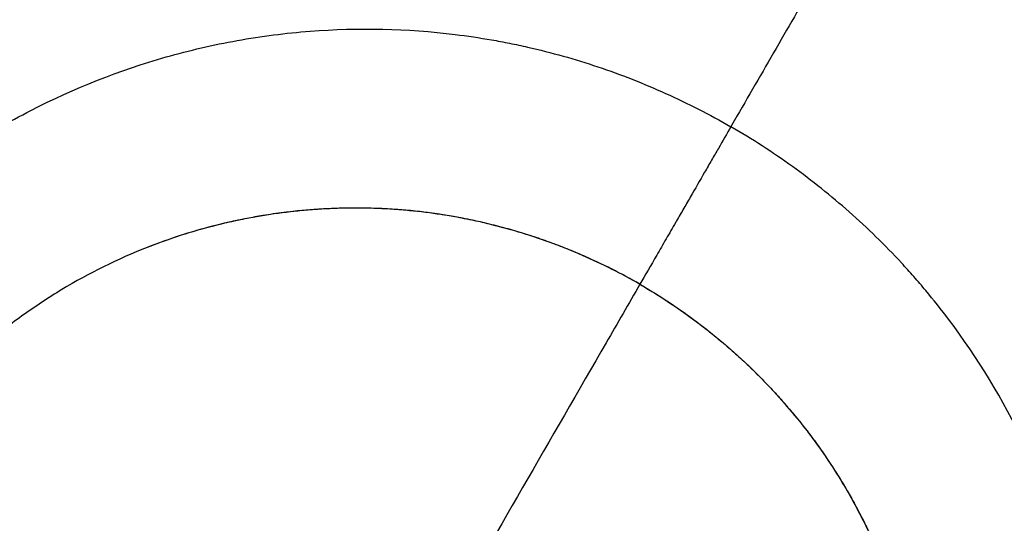
# Model space of a CAD drawing. Units: millimetres. Extents: x -7613 to 6959, y -4644 to 5456.
# Drawn here: x 1224 to 1354, y -699 to -632 of the extents above; entities that cross this region are included whole.
import ezdxf

# ---------------------------------------------------------------- set-up
doc = ezdxf.new("R2010")
doc.units = ezdxf.units.MM
doc.header["$LTSCALE"] = 20
doc.layers.add('2d', color=230, linetype='Continuous')

msp = doc.modelspace()

# ---------------------------------------------------------------- linework, layer by layer
at = {"layer": '2d'}
for points, knots in [([(1343.3, -602.34), (1342.17, -604.29), (1339.21, -609.43), (1334.41, -617.74), (1328.9, -627.28), (1323.39, -636.82), (1319.68, -643.24), (1317.81, -646.48), (1317.78, -646.54)], [0.5745459, 0.5745459, 0.5745459, 0.5745459, 0.59375, 0.625, 0.65625, 0.6875, 0.71875, 0.7193354, 0.7193354, 0.7193354, 0.7193354]), ([(1415.69, -760.56), (1416.42, -756.78), (1417, -752.97), (1417.87, -745.33), (1418.15, -741.5), (1418.43, -733.8), (1418.43, -729.93), (1418.12, -722.22), (1417.82, -718.38), (1417.14, -712.63), (1416.88, -710.72), (1416.28, -706.9), (1415.94, -705), (1415.19, -701.2), (1414.78, -699.31), (1413.88, -695.55), (1413.4, -693.67), (1411.83, -688.09), (1410.65, -684.41), (1408.66, -678.97), (1407.96, -677.17), (1406.49, -673.59), (1405.72, -671.81), (1403.3, -666.52), (1401.55, -663.06), (1397.79, -656.27), (1395.78, -652.96), (1391.52, -646.51), (1389.26, -643.36), (1385.68, -638.76), (1384.46, -637.25), (1381.96, -634.28), (1380.69, -632.83), (1376.78, -628.53), (1374.06, -625.76), (1369.82, -621.77), (1368.37, -620.47), (1365.45, -617.92), (1363.96, -616.67), (1359.44, -613.03), (1356.33, -610.73), (1349.95, -606.35), (1346.67, -604.28), (1343.3, -602.34)], [0, 0, 0, 0, 0.0116183, 0.0116183, 0.0232367, 0.0232367, 0.034855, 0.034855, 0.0464734, 0.0464734, 0.0522826, 0.0522826, 0.0580917, 0.0580917, 0.0639009, 0.0639009, 0.0697101, 0.0697101, 0.0813284, 0.0813284, 0.0871376, 0.0871376, 0.0929468, 0.0929468, 0.1045651, 0.1045651, 0.1161835, 0.1161835, 0.1278018, 0.1278018, 0.133611, 0.133611, 0.1394202, 0.1394202, 0.1510385, 0.1510385, 0.1568477, 0.1568477, 0.1626569, 0.1626569, 0.1742752, 0.1742752, 0.1858936, 0.1858936, 0.1858936, 0.1858936]), ([(1184.23, -683.72), (1185.89, -680.95), (1187.63, -678.24), (1191.33, -673.02), (1193.3, -670.52), (1197.47, -665.7), (1199.66, -663.39), (1203.13, -660.07), (1204.31, -658.99), (1206.74, -656.88), (1207.99, -655.85), (1211.8, -652.85), (1214.43, -650.98), (1218.5, -648.36), (1219.87, -647.52), (1222.67, -645.91), (1224.1, -645.13), (1231.27, -641.45), (1237.22, -639.1), (1246.43, -636.48), (1249.56, -635.75), (1254.32, -634.9), (1255.92, -634.65), (1259.12, -634.24), (1260.72, -634.08), (1268.71, -633.46), (1275.09, -633.6), (1283.05, -634.58), (1284.65, -634.82), (1287.03, -635.23), (1287.83, -635.38), (1289.42, -635.7), (1290.21, -635.87), (1294.14, -636.76), (1297.22, -637.63), (1303.29, -639.66), (1306.26, -640.83), (1312.1, -643.46), (1314.97, -644.92), (1317.78, -646.54)], [0, 0, 0, 0, 0.0095532, 0.0095532, 0.0191064, 0.0191064, 0.0286595, 0.0286595, 0.0334361, 0.0334361, 0.0382127, 0.0382127, 0.0477659, 0.0477659, 0.0525425, 0.0525425, 0.0573191, 0.0573191, 0.0764254, 0.0764254, 0.0859786, 0.0859786, 0.0907552, 0.0907552, 0.0955318, 0.0955318, 0.1146381, 0.1146381, 0.1194147, 0.1194147, 0.121803, 0.121803, 0.1241913, 0.1241913, 0.1337445, 0.1337445, 0.1432977, 0.1432977, 0.1528508, 0.1528508, 0.1528508, 0.1528508]), ([(1317.78, -646.54), (1317.26, -647.44), (1316.71, -648.4), (1315.84, -649.9), (1315.54, -650.41), (1314.93, -651.47), (1314.63, -652), (1313.7, -653.61), (1313.07, -654.7), (1312.11, -656.37), (1311.78, -656.93), (1311.14, -658.04), (1310.82, -658.59), (1310.51, -659.13)], [0.00093857, 0.00093857, 0.00093857, 0.00093857, 0.00475747, 0.00475747, 0.00666691, 0.00666691, 0.00857636, 0.00857636, 0.01239526, 0.01239526, 0.01430471, 0.01430471, 0.01621416, 0.01621416, 0.01621416, 0.01621416]), ([(1352.36, -780.78), (1353.92, -777.96), (1355.41, -775.1), (1358.07, -769.29), (1359.25, -766.33), (1361.34, -760.31), (1362.25, -757.26), (1363.39, -752.6), (1363.73, -751.03), (1364.34, -747.87), (1364.61, -746.28), (1365.31, -741.47), (1365.61, -738.26), (1365.84, -733.43), (1365.88, -731.82), (1365.88, -728.59), (1365.84, -726.97), (1365.44, -718.91), (1364.5, -712.59), (1362.16, -703.3), (1361.23, -700.23), (1359.59, -695.68), (1359, -694.17), (1357.76, -691.19), (1357.1, -689.73), (1353.64, -682.5), (1350.33, -677.04), (1345.5, -670.63), (1344.5, -669.37), (1342.94, -667.51), (1342.42, -666.9), (1341.35, -665.68), (1340.81, -665.08), (1338.07, -662.13), (1335.77, -659.89), (1330.98, -655.65), (1328.48, -653.66), (1323.28, -649.91), (1320.58, -648.16), (1317.78, -646.54)], [0, 0, 0, 0, 0.0095532, 0.0095532, 0.0191064, 0.0191064, 0.0286595, 0.0286595, 0.0334361, 0.0334361, 0.0382127, 0.0382127, 0.0477659, 0.0477659, 0.0525425, 0.0525425, 0.0573191, 0.0573191, 0.0764254, 0.0764254, 0.0859786, 0.0859786, 0.0907552, 0.0907552, 0.0955318, 0.0955318, 0.1146381, 0.1146381, 0.1194147, 0.1194147, 0.121803, 0.121803, 0.1241913, 0.1241913, 0.1337445, 0.1337445, 0.1432977, 0.1432977, 0.1528508, 0.1528508, 0.1528508, 0.1528508]), ([(1305.79, -667.3), (1305.44, -667.09), (1304.73, -666.69), (1303.3, -665.91), (1301.85, -665.17), (1300.37, -664.45), (1298.89, -663.77), (1297.02, -662.96), (1294.75, -662.06), (1292.46, -661.25), (1290.15, -660.5), (1287.79, -659.82), (1285.43, -659.23), (1283.38, -658.78), (1281.84, -658.48), (1280.16, -658.19), (1278.62, -657.96), (1277, -657.75), (1275.46, -657.58), (1273.84, -657.45), (1271.41, -657.3), (1268.98, -657.23), (1266.06, -657.27), (1263.62, -657.39), (1261.19, -657.58), (1258.74, -657.85), (1256.32, -658.2), (1253.9, -658.64), (1252, -659.03), (1250.31, -659.43), (1247.94, -660.04), (1244.74, -661), (1242.09, -661.97), (1240.88, -662.44)], [0.5003434, 0.5003434, 0.5003434, 0.5003434, 0.5030007, 0.5056577, 0.5109742, 0.5136322, 0.5163775, 0.5215752, 0.5268473, 0.5322803, 0.5373666, 0.5426215, 0.5482292, 0.5531512, 0.5562545, 0.5584345, 0.5642405, 0.5663959, 0.5690485, 0.5743334, 0.5769682, 0.5848526, 0.5901025, 0.5959707, 0.6006126, 0.6058784, 0.6119152, 0.6164618, 0.6217805, 0.6244322, 0.6277464, 0.6376018, 0.6459939, 0.6459939, 0.6459939, 0.6459939]), ([(1305.79, -667.3), (1303.34, -665.88), (1300.83, -664.62), (1296.95, -662.94), (1295.64, -662.41), (1292.98, -661.43), (1291.65, -660.98), (1287.63, -659.75), (1284.92, -659.08), (1279.44, -658.04), (1276.67, -657.68), (1272.48, -657.36), (1271.07, -657.3), (1268.24, -657.25), (1266.84, -657.26), (1262.63, -657.43), (1259.85, -657.69), (1254.34, -658.52), (1251.61, -659.08), (1247.54, -660.17), (1246.19, -660.57), (1243.51, -661.45), (1242.18, -661.93), (1240.88, -662.44)], [0, 0, 0, 0, 0.00845389, 0.00845389, 0.01268083, 0.01268083, 0.01690778, 0.01690778, 0.02536166, 0.02536166, 0.03381555, 0.03381555, 0.0380425, 0.0380425, 0.04226944, 0.04226944, 0.05072333, 0.05072333, 0.05917721, 0.05917721, 0.06340416, 0.06340416, 0.0676311, 0.0676311, 0.0676311, 0.0676311]), ([(1310.51, -659.13), (1310.08, -659.87), (1309.66, -660.6), (1308.83, -662.04), (1308.42, -662.76), (1307.22, -664.82), (1306.48, -666.11), (1305.79, -667.3)], [0.01621416, 0.01621416, 0.01621416, 0.01621416, 0.01879156, 0.01879156, 0.02136895, 0.02136895, 0.02652375, 0.02652375, 0.02652375, 0.02652375]), ([(1240.88, -662.44), (1236.96, -663.98), (1233.21, -665.84), (1227.82, -669.08), (1226.07, -670.24), (1223.5, -672.09), (1222.65, -672.73), (1220.98, -674.04), (1220.17, -674.71), (1216.17, -678.14), (1213.24, -681.13), (1209.23, -685.97), (1207.96, -687.64), (1206.15, -690.25), (1205.56, -691.13), (1204.42, -692.92), (1203.86, -693.82), (1203.32, -694.73)], [0.0676311, 0.0676311, 0.0676311, 0.0676311, 0.08032527, 0.08032527, 0.08667235, 0.08667235, 0.0898459, 0.0898459, 0.09301944, 0.09301944, 0.10571361, 0.10571361, 0.11206069, 0.11206069, 0.11523423, 0.11523423, 0.11840777, 0.11840777, 0.11840777, 0.11840777]), ([(1305.79, -667.3), (1304.31, -669.86), (1299.16, -678.79), (1290.33, -694.08), (1281.9, -708.68), (1277.14, -716.93), (1276.05, -718.81)], [0.7873058, 0.7873058, 0.7873058, 0.7873058, 0.8125, 0.875, 0.9375, 0.9559989, 0.9559989, 0.9559989, 0.9559989]), ([(1305.79, -667.3), (1308.24, -668.71), (1310.6, -670.26), (1314, -672.78), (1315.11, -673.65), (1317.28, -675.46), (1318.34, -676.39), (1321.41, -679.25), (1323.35, -681.27), (1326.99, -685.49), (1328.69, -687.71), (1331.06, -691.18), (1331.82, -692.37), (1333.27, -694.79), (1333.96, -696.02), (1335.92, -699.74), (1337.09, -702.28), (1339.13, -707.47), (1340, -710.12), (1341.1, -714.18), (1341.42, -715.55), (1342, -718.32), (1342.25, -719.7), (1342.46, -721.09)], [0, 0, 0, 0, 0.00845389, 0.00845389, 0.01268083, 0.01268083, 0.01690778, 0.01690778, 0.02536166, 0.02536166, 0.03381555, 0.03381555, 0.0380425, 0.0380425, 0.04226944, 0.04226944, 0.05072333, 0.05072333, 0.05917721, 0.05917721, 0.06340416, 0.06340416, 0.0676311, 0.0676311, 0.0676311, 0.0676311]), ([(1305.79, -667.3), (1306.15, -667.5), (1306.85, -667.91), (1308.24, -668.76), (1309.61, -669.65), (1310.97, -670.58), (1312.3, -671.52), (1313.93, -672.73), (1315.85, -674.25), (1317.7, -675.82), (1319.5, -677.45), (1321.27, -679.15), (1322.96, -680.9), (1324.38, -682.45), (1325.4, -683.64), (1326.5, -684.94), (1327.47, -686.16), (1328.46, -687.46), (1329.38, -688.71), (1330.3, -690.05), (1331.64, -692.08), (1332.92, -694.14), (1334.35, -696.7), (1335.46, -698.86), (1336.51, -701.06), (1337.5, -703.32), (1338.41, -705.6), (1339.24, -707.91), (1339.85, -709.75), (1340.35, -711.42), (1341.01, -713.78), (1341.77, -717.02), (1342.26, -719.8), (1342.46, -721.09)], [0.5003434, 0.5003434, 0.5003434, 0.5003434, 0.5030007, 0.5056577, 0.5109742, 0.5136322, 0.5163775, 0.5215752, 0.5268473, 0.5322803, 0.5373666, 0.5426215, 0.5482292, 0.5531512, 0.5562545, 0.5584345, 0.5642405, 0.5663959, 0.5690485, 0.5743334, 0.5769682, 0.5848526, 0.5901025, 0.5959707, 0.6006126, 0.6058784, 0.6119152, 0.6164618, 0.6217805, 0.6244322, 0.6277464, 0.6376018, 0.6459939, 0.6459939, 0.6459939, 0.6459939]), ([(1203.32, -694.73), (1204.06, -695.16), (1206.19, -696.4), (1209.72, -698.43), (1213.9, -700.84), (1218.08, -703.26), (1222.26, -705.67), (1225.74, -707.68), (1227.83, -708.89), (1228.52, -709.29)], [0.5145414, 0.5145414, 0.5145414, 0.5145414, 0.53125, 0.5625, 0.59375, 0.625, 0.65625, 0.6875, 0.7030625, 0.7030625, 0.7030625, 0.7030625])]:
    msp.add_open_spline(points, degree=3, knots=knots, dxfattribs=at)

doc.saveas('drawing.dxf')
